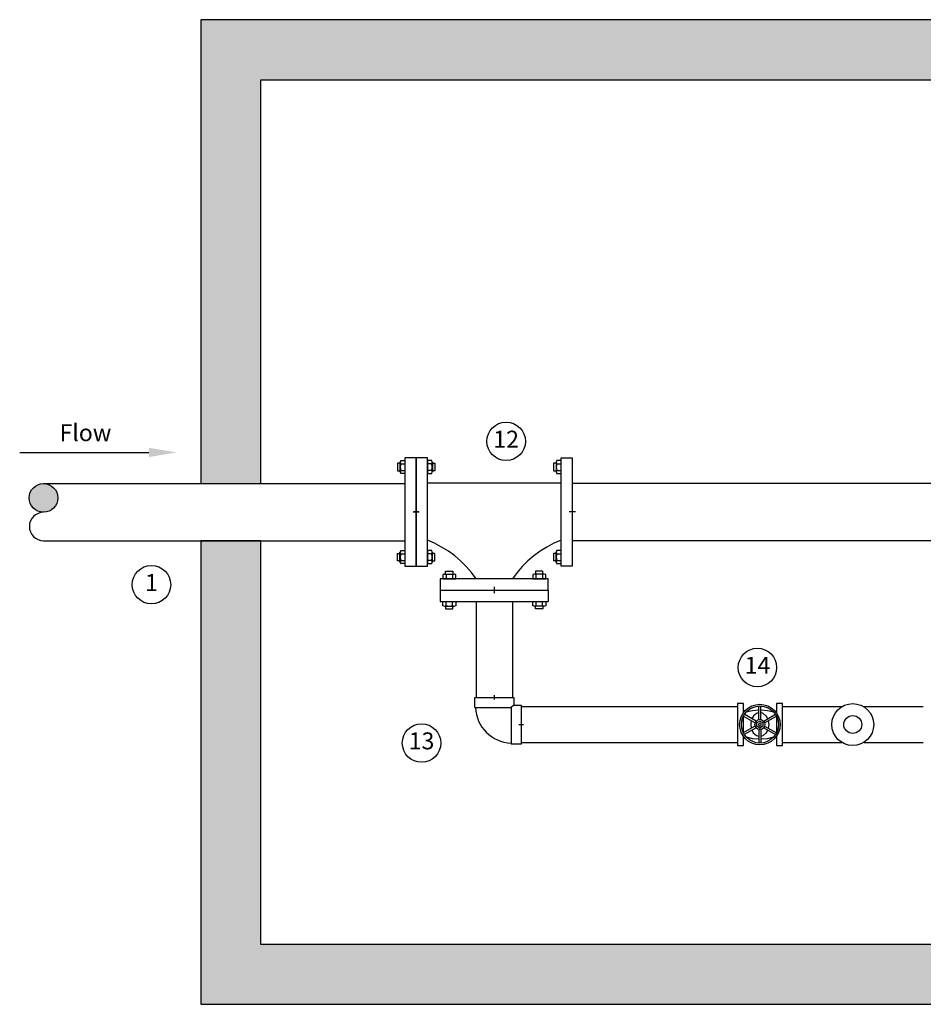
# Model space of a CAD drawing. Units: feet. Extents: x 117.5 to 135.7, y 113.6 to 138.5.
# Drawn here: x 118.2 to 124, y 117.1 to 123.5 of the extents above; entities that cross this region are included whole.
import ezdxf
from ezdxf.enums import TextEntityAlignment as Align

# ---------------------------------------------------------------- set-up
doc = ezdxf.new("R2010")
doc.units = ezdxf.units.FT
doc.header["$LTSCALE"] = 0.5
doc.header["$MEASUREMENT"] = 0
for name, color, linetype, lineweight in [('Concrete', 7, 'CONTINUOUS', 30), ('Grade Text', 7, 'CONTINUOUS', 25), ('Hatch', 8, 'CONTINUOUS', 0), ('Sheets', 7, 'CONTINUOUS', 25), ('Water Main', 5, 'CONTINUOUS', 25)]:
    doc.layers.add(name, color=color, linetype=linetype, lineweight=lineweight)
doc.styles.add('SIMPLEX', font='SIMPLEX.SHX')

msp = doc.modelspace()

# ---------------------------------------------------------------- hatches: boundary and pattern name
at = {"layer": 'Hatch'}
h = msp.add_hatch(dxfattribs=at)
h.set_pattern_fill('AR-CONC', color=256, scale=0.05)
h.set_pattern_definition([(50, (0, 0), (0.3586301, -0.03137607), [0.0375, -0.4125]), (355, (0, 0), (-0.0693757, 0.3760961), [0.03, -0.33]), (100.45144, (0.0299, -0.0026), (0.2892544, 0.34472), [0.0318701, -0.35057106]), (46.1842, (0, 0.1), (0.5336207, -0.0827596), [0.05625, -0.61875]), (96.63564, (0.04447, 0.0931), (0.467331, 0.4870593), [0.0478052, -0.5258569]), (351.18416, (0, 0.1), (0.467331, 0.4870593), [0.045, -0.495]), (21, (0.05, 0.075), (0.29845353, -0.20130945), [0.0375, -0.4125]), (326, (0.05, 0.075), (0.1216577, 0.362575), [0.03, -0.33]), (71.45144, (0.07487, 0.05822), (0.4201112, 0.1612656), [0.0318701, -0.35057106]), (37.5, (0, 0), (0.00607993, 0.16644693), [0, -0.326, 0, -0.335, 0, -0.33125]), (7.5, (0, 0), (0.13153477, 0.19720586), [0, -0.191, 0, -0.3185, 0, -0.12625]), (327.5, (-0.1115, 0), (0.26691122, -0.01127744), [0, -0.125, 0, -0.39, 0, -0.5175]), (317.5, (-0.1615, 0), (0.29159308, 0.0500525), [0, -0.1625, 0, -0.259, 0, -0.3675])])
h.paths.add_polyline_path([(119.7439, 120.0712), (119.3546, 120.0712), (119.3546, 117.0607), (131.3623, 117.0607), (131.3623, 118.7612), (130.973, 118.7612), (130.973, 117.4498), (119.7439, 117.4498)])
h.paths.add_polyline_path([(119.7439, 123.0635), (130.973, 123.0635), (130.973, 120.4407), (131.3623, 120.4407), (131.3623, 123.4544), (119.3546, 123.4544), (119.3546, 120.4422), (119.7439, 120.4422)])
h.paths.add_polyline_path([(131.3623, 120.0697), (130.973, 120.0697), (130.973, 118.9949), (131.3623, 118.9949)], flags=17)
at = {"layer": 'Water Main'}
h = msp.add_hatch(color=256, dxfattribs=at)
h.dxf.hatch_style = 1
edge = h.paths.add_edge_path()
edge.add_arc((118.333, 120.3491), 0.0931, 0, 360)

# ---------------------------------------------------------------- linework, layer by layer
at = {"layer": 'Concrete'}
for points in [[(131.3623, 120.4407), (131.3623, 123.4544), (119.3546, 123.4544), (119.3546, 120.4422), (119.7439, 120.4422), (119.7439, 123.0635), (130.973, 123.0635), (130.973, 120.4407)], [(130.973, 118.7612), (130.973, 117.4498), (119.7439, 117.4498), (119.7439, 120.0712), (119.3546, 120.0712), (119.3546, 117.0607), (131.3623, 117.0607), (131.3623, 118.7612)]]:
    msp.add_lwpolyline(points, close=True, dxfattribs=at)
at = {"layer": 'Grade Text'}
msp.add_line((118.1783, 120.6443), (119.0174, 120.6443), dxfattribs=at)
msp.add_solid([(119.0174, 120.6743), (119.0174, 120.6143), (119.1974, 120.6443)], dxfattribs=at)
at = {"layer": 'Sheets'}
for centre in [(121.3373, 120.7163), (119.0339, 119.7856), (122.9689, 119.2477), (120.7879, 118.7571)]:
    msp.add_circle(centre, 0.125, dxfattribs=at)
at = {"layer": 'Water Main'}
for points in [[(120.6523, 120.5918), (120.6493, 120.5811), (120.6523, 120.5705)], [(120.6508, 120.5919), (120.6798, 120.5919), (120.6798, 120.508), (120.6508, 120.508)], [(120.8554, 120.5918), (120.8264, 120.5918), (120.8264, 120.5078), (120.8554, 120.5078)], [(120.8538, 120.5705), (120.8569, 120.5811), (120.8538, 120.5918)], [(121.666, 120.5918), (121.663, 120.5811), (121.666, 120.5705)], [(121.6645, 120.5078), (121.6935, 120.5078), (121.6935, 120.5918), (121.6645, 120.5918)], [(120.6478, 120.5736), (120.631, 120.5736), (120.631, 120.5247), (120.6478, 120.5247)], [(120.6478, 120.5813), (120.6478, 120.5186)], [(120.6523, 120.5704), (120.6492, 120.5491), (120.6523, 120.5276)], [(120.6523, 120.5293), (120.6493, 120.5187), (120.6523, 120.5078)], [(120.6508, 120.5706), (120.6798, 120.5706)], [(120.6508, 120.5278), (120.6798, 120.5278)], [(120.8554, 120.5705), (120.8264, 120.5705)], [(120.8554, 120.5276), (120.8264, 120.5276)], [(120.8538, 120.5276), (120.8569, 120.5491), (120.8538, 120.5704)], [(120.8539, 120.5078), (120.8569, 120.5187), (120.8539, 120.5293)], [(120.8584, 120.5811), (120.8584, 120.5185)], [(120.8584, 120.5736), (120.8752, 120.5736), (120.8752, 120.5247), (120.8584, 120.5247)], [(121.6615, 120.5736), (121.6447, 120.5736), (121.6447, 120.5247), (121.6615, 120.5247)], [(121.6615, 120.5811), (121.6615, 120.5185)], [(121.666, 120.5704), (121.663, 120.5491), (121.666, 120.5276)], [(121.6661, 120.5293), (121.663, 120.5187), (121.6661, 120.5078)], [(121.6645, 120.5705), (121.6935, 120.5705)], [(121.6645, 120.5276), (121.6935, 120.5276)], [(118.3332, 120.4422), (120.6798, 120.4422)], [(121.6935, 120.4452), (120.8264, 120.4452)], [(121.7668, 120.4452), (125.0554, 120.4452)], [(120.7333, 120.2576), (120.7729, 120.2576)], [(120.7684, 120.2576), (120.7378, 120.2576)], [(121.7867, 120.2576), (121.747, 120.2576)], [(121.7668, 120.2575), (121.7668, 120.259)], [(121.1424, 119.824), (121.1119, 119.8652), (121.0783, 119.9034), (121.0417, 119.94), (121.0035, 119.9737), (120.9623, 120.0027), (120.918, 120.03), (120.8722, 120.0546), (120.8264, 120.0744)], [(121.6936, 120.0744), (121.6478, 120.0546), (121.602, 120.03), (121.5577, 120.0027), (121.5165, 119.9737), (121.4783, 119.94), (121.4417, 119.9034), (121.4081, 119.8652), (121.3775, 119.824)], [(118.3332, 120.0712), (120.6798, 120.0712)], [(121.7668, 120.0726), (125.0554, 120.0726)], [(120.631, 119.9399), (120.631, 119.9888), (120.6477, 119.9888)], [(120.6478, 119.9323), (120.6478, 119.9966)], [(120.6523, 120.0072), (120.6493, 119.9966), (120.6523, 119.9859)], [(120.6523, 119.9858), (120.6493, 119.9643), (120.6523, 119.9431)], [(120.6508, 120.0072), (120.6798, 120.0072), (120.6798, 119.9232), (120.6508, 119.9232)], [(120.6508, 119.9859), (120.6798, 119.9859)], [(120.8554, 120.0072), (120.8264, 120.0072), (120.8264, 119.9232), (120.8554, 119.9232)], [(120.8554, 119.9857), (120.8264, 119.9857)], [(120.8539, 119.9859), (120.8569, 119.9966), (120.8539, 120.0072)], [(120.8539, 119.9431), (120.8569, 119.9643), (120.8539, 119.9858)], [(120.8584, 119.9324), (120.8584, 119.9964)], [(120.8752, 119.9399), (120.8752, 119.9888), (120.8584, 119.9888)], [(121.6615, 119.9888), (121.6447, 119.9888), (121.6447, 119.9399)], [(121.6615, 119.9324), (121.6615, 119.9964)], [(121.6661, 120.0072), (121.663, 119.9966), (121.6661, 119.9859)], [(121.6661, 119.9858), (121.663, 119.9643), (121.6661, 119.9431)], [(121.6646, 119.9232), (121.6936, 119.9232), (121.6936, 120.0072), (121.6646, 120.0072)], [(121.6646, 119.9857), (121.6936, 119.9857)], [(120.6478, 119.94), (120.631, 119.94)], [(120.6523, 119.943), (120.6493, 119.9324), (120.6523, 119.9216)], [(120.6508, 119.9432), (120.6798, 119.9432)], [(120.8554, 119.943), (120.8264, 119.943)], [(120.8539, 119.9216), (120.8569, 119.9324), (120.8539, 119.943)], [(120.8585, 119.94), (120.8752, 119.94)], [(121.6615, 119.94), (121.6447, 119.94)], [(121.6661, 119.943), (121.663, 119.9324), (121.6661, 119.9216)], [(121.6646, 119.943), (121.6936, 119.943)], [(120.947, 119.8514), (120.9363, 119.8544), (120.9256, 119.8514)], [(120.9256, 119.8513), (120.9256, 119.8239), (121.0096, 119.8239), (121.0096, 119.8513)], [(120.9363, 119.8543), (120.9989, 119.8543)], [(120.9424, 119.8544), (120.9424, 119.8728), (120.9913, 119.8728), (120.9913, 119.8544)], [(121.0096, 119.8514), (120.9989, 119.8544), (120.9882, 119.8514), (120.9668, 119.8544), (120.9454, 119.8514)], [(120.947, 119.8513), (120.947, 119.8239)], [(120.9882, 119.8513), (120.9882, 119.8239)], [(121.5317, 119.8239), (121.5317, 119.8514), (121.521, 119.8544), (121.5103, 119.8514), (121.5103, 119.8239), (121.5943, 119.8239), (121.5943, 119.8514), (121.5836, 119.8544), (121.5729, 119.8514), (121.5516, 119.8544), (121.5302, 119.8514)], [(121.5836, 119.8544), (121.521, 119.8544)], [(121.576, 119.8544), (121.576, 119.8728), (121.5272, 119.8728), (121.5272, 119.8544)], [(121.5729, 119.8514), (121.5729, 119.8239)], [(121.26, 119.7705), (121.26, 119.7308)], [(121.26, 119.7705), (121.26, 119.7309)], [(120.9088, 119.7506), (120.9088, 119.6773)], [(121.6111, 119.7507), (121.6111, 119.6774)], [(120.9088, 119.6772), (121.6111, 119.6772)], [(120.9256, 119.6484), (120.9256, 119.6773), (121.0096, 119.6773), (121.0096, 119.6484)], [(120.9256, 119.6498), (120.9363, 119.6467), (120.947, 119.6498)], [(120.9363, 119.6453), (120.9989, 119.6453)], [(120.9424, 119.6454), (120.9424, 119.6286), (120.9913, 119.6286), (120.9913, 119.6454)], [(120.9455, 119.6498), (120.9668, 119.6467), (120.9882, 119.6498), (120.9989, 119.6467), (121.0096, 119.6498)], [(120.947, 119.6484), (120.947, 119.6773)], [(120.9882, 119.6484), (120.9882, 119.6773)], [(121.1424, 119.6772), (121.1424, 119.0528)], [(121.3775, 119.6772), (121.3775, 119.0528)], [(121.5103, 119.6498), (121.521, 119.6467), (121.5317, 119.6498)], [(121.5104, 119.6484), (121.5104, 119.6773), (121.5943, 119.6773), (121.5943, 119.6484)], [(121.5836, 119.6453), (121.521, 119.6453)], [(121.576, 119.6454), (121.576, 119.6286), (121.5272, 119.6286), (121.5272, 119.6454)], [(121.5302, 119.6498), (121.5516, 119.6467), (121.5729, 119.6498), (121.5836, 119.6467), (121.5943, 119.6498)], [(121.5317, 119.6484), (121.5317, 119.6773)], [(121.5729, 119.6484), (121.5729, 119.6773)], [(121.1333, 118.9874), (121.1333, 119.0531), (121.3867, 119.0531), (121.3867, 119.0042), (121.4356, 119.0042), (121.4356, 118.7507), (121.3699, 118.7507)], [(121.2599, 119.0529), (121.2599, 119.0543)], [(121.26, 119.0683), (121.26, 119.0393)], [(121.1332, 118.9871), (121.3699, 118.9871), (121.3699, 118.7506)], [(121.3867, 119.0041), (121.3699, 118.9873)], [(121.4355, 118.9949), (122.8386, 118.9949)], [(122.8783, 118.9537), (122.8783, 119.0148), (122.8386, 119.0148), (122.8386, 118.7415), (122.8783, 118.7415), (122.8783, 118.8025)], [(122.9791, 118.9111), (122.9791, 118.9996)], [(122.9913, 118.9111), (122.9913, 118.9996)], [(123.092, 118.8025), (123.092, 118.7415), (123.1317, 118.7415), (123.1317, 119.0148), (123.092, 119.0148), (123.092, 118.9537)], [(123.1317, 118.9949), (123.5164, 118.9949)], [(123.6599, 118.9949), (124.0462, 118.9949)], [(122.9531, 118.8882), (122.8768, 118.9324)], [(122.8783, 118.8238), (122.8783, 118.9324)], [(122.9608, 118.9003), (122.8829, 118.9447)], [(122.9775, 118.9705), (122.9363, 118.9674), (122.8951, 118.9582)], [(122.944, 118.9324), (122.9333, 118.9156)], [(122.9622, 118.9491), (122.9424, 118.9323)], [(122.9791, 118.9553), (122.9638, 118.9492)], [(123.0066, 118.9492), (122.9913, 118.9553)], [(123.0752, 118.9582), (123.034, 118.9674), (122.9928, 118.9705)], [(123.0264, 118.9323), (123.0065, 118.9491)], [(123.0096, 118.9003), (123.086, 118.9447)], [(123.0157, 118.8882), (123.0936, 118.9324)], [(123.0371, 118.9155), (123.0264, 118.9339)], [(123.092, 118.9324), (123.092, 118.8238)], [(121.4203, 118.8774), (121.4493, 118.8774)], [(121.4355, 118.8773), (121.4355, 118.8787)], [(122.9531, 118.8667), (122.8768, 118.8225)], [(122.9287, 118.9033), (122.9256, 118.8788)], [(122.9256, 118.8774), (122.9287, 118.8529)], [(123.0157, 118.8667), (123.0936, 118.8225)], [(123.0447, 118.8773), (123.0417, 118.9018)], [(123.0417, 118.8529), (123.0447, 118.8774)], [(122.9608, 118.8561), (122.8829, 118.8118)], [(122.8951, 118.7965), (122.9363, 118.7874), (122.9776, 118.7843)], [(122.9332, 118.8406), (122.9439, 118.8223)], [(122.9424, 118.8239), (122.9623, 118.807)], [(122.9638, 118.8072), (122.9791, 118.8011)], [(122.9791, 118.8454), (122.9791, 118.7568)], [(122.9913, 118.8454), (122.9913, 118.7568)], [(122.9913, 118.8011), (123.0066, 118.8072)], [(122.9928, 118.7843), (123.034, 118.7874), (123.0753, 118.7965)], [(123.0065, 118.807), (123.0264, 118.8239)], [(123.0096, 118.8561), (123.086, 118.8118)], [(123.0263, 118.8223), (123.037, 118.8406)], [(121.4355, 118.7613), (122.8386, 118.7613)], [(123.1317, 118.7613), (123.5164, 118.7613)], [(123.6599, 118.7613), (124.0462, 118.7613)]]:
    msp.add_lwpolyline(points, dxfattribs=at)
for points in [[(120.7531, 119.9065), (120.7531, 120.6087), (120.6798, 120.6087), (120.6798, 119.9065)], [(120.8264, 119.9065), (120.8264, 120.6087), (120.7531, 120.6087), (120.7531, 119.9065)], [(121.7669, 120.6087), (121.7669, 119.9065), (121.6936, 119.9065), (121.6936, 120.6087)], [(120.7531, 120.259), (120.7531, 120.2575)], [(120.9088, 119.7507), (121.6111, 119.7507), (121.6111, 119.824), (120.9088, 119.824)], [(121.2599, 119.7521), (121.2599, 119.7506)], [(122.9852, 118.9003), (123.005, 118.8897), (123.005, 118.8666), (122.9852, 118.8544), (122.9653, 118.8666), (122.9653, 118.8897)], [(122.9943, 118.8774), (122.9928, 118.8836), (122.9867, 118.8866), (122.9806, 118.8852), (122.976, 118.8805), (122.976, 118.8744), (122.9806, 118.8699), (122.9867, 118.8683), (122.9928, 118.8713)]]:
    msp.add_lwpolyline(points, close=True, dxfattribs=at)
for centre, radius in [((118.333, 120.3491), 0.0931), ((122.9849, 118.8773), 0.1315), ((122.9854, 118.8775), 0.1204), ((123.5881, 118.8773), 0.136), ((123.5881, 118.8772), 0.0581), ((122.9851, 118.8775), 0.0322)]:
    msp.add_circle(centre, radius, dxfattribs=at)
for centre, radius, start, end in [((118.3336, 120.1636), 0.0924, 90.20979, 269.79749), ((121.3792, 118.9981), 0.2416, 182.59066, 267.43177)]:
    msp.add_arc(centre, radius, start, end, dxfattribs=at)

# ---------------------------------------------------------------- texts
at = {"layer": 'Grade Text', "insert": (118.6052, 120.7581), "char_height": 0.11, "attachment_point": 5, "rotation": 0, "style": 'SIMPLEX'}
msp.add_mtext('Flow', dxfattribs=at)
at = {"layer": 'Sheets', "style": 'SIMPLEX'}
for s, p in [('12', (121.3373, 120.7163)), ('1', (119.0339, 119.7856)), ('14', (122.9689, 119.2477)), ('13', (120.7879, 118.7571))]:
    msp.add_text(s, height=0.11, dxfattribs=at).set_placement(p, align=Align.MIDDLE)

doc.saveas('drawing.dxf')
